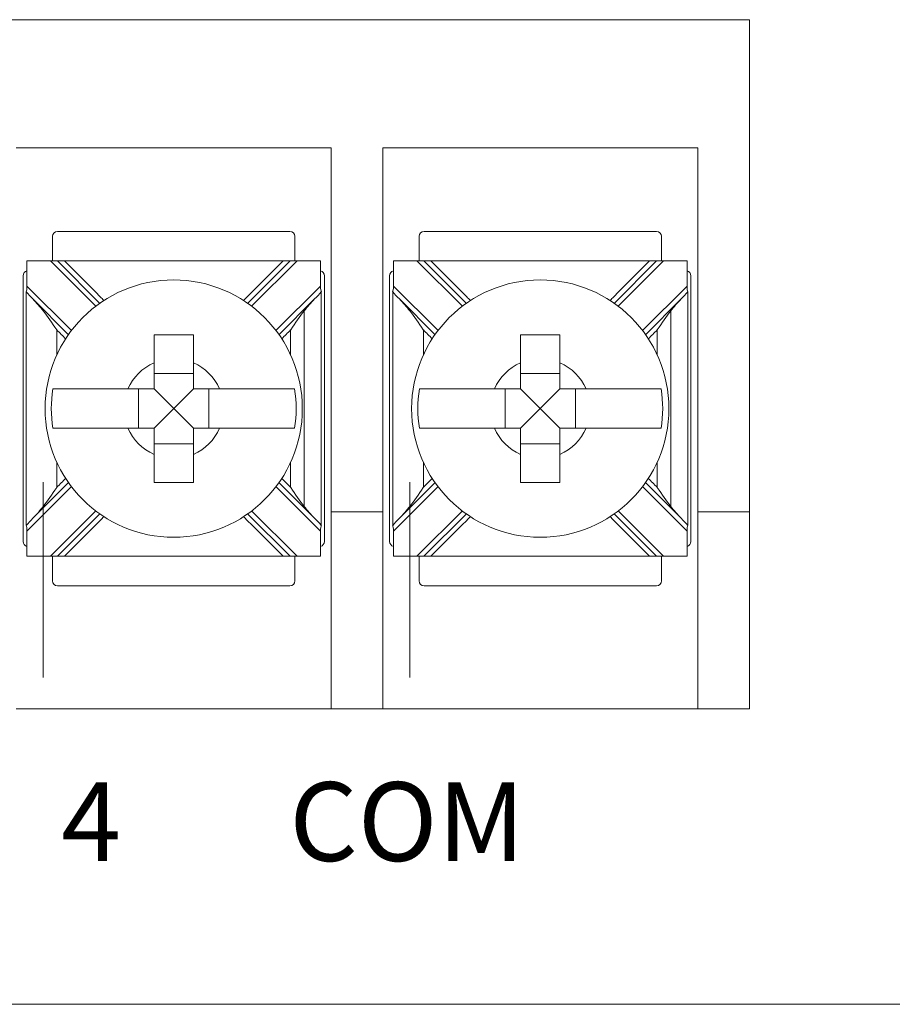
# Model space of a CAD drawing. Units: inches. Extents: x -10.6 to 21, y -9.8 to 21.9.
# Drawn here: x 5.3 to 6.2, y 2.4 to 3.4 of the extents above; entities that cross this region are included whole.
import ezdxf

# ---------------------------------------------------------------- set-up
doc = ezdxf.new("R2010")
doc.units = ezdxf.units.IN
doc.header["$MEASUREMENT"] = 0

# ---------------------------------------------------------------- blocks, each defined once
blk = doc.blocks.new('A$C7B340AED')
at = {"color": 0, "linetype": 'Continuous', "lineweight": 0}
for p, q in [((2.4255, 1), (3.968, 1)), ((3.968, 1), (3.968, 0.5)), ((3.223, 0.87), (3.543, 0.87)), ((3.543, 0.5), (3.543, 0.87)), ((3.5955, 0.87), (3.9155, 0.87)), ((3.5955, 0.5), (3.5955, 0.87)), ((3.9155, 0.87), (3.9155, 0.5)), ((3.2599, 0.78), (3.2599, 0.755)), ((3.5011, 0.785), (3.2649, 0.785)), ((3.5061, 0.755), (3.5061, 0.78)), ((3.6324, 0.78), (3.6324, 0.755)), ((3.8736, 0.785), (3.6374, 0.785)), ((3.8786, 0.755), (3.8786, 0.78)), ((3.2339, 0.7294), (3.2339, 0.755)), ((3.2339, 0.755), (3.2577, 0.755)), ((3.2648, 0.755), (3.2577, 0.755)), ((3.2577, 0.755), (3.3038, 0.7089)), ((3.3079, 0.7119), (3.2648, 0.755)), ((3.4941, 0.755), (3.2719, 0.755)), ((3.5012, 0.755), (3.4581, 0.7119)), ((3.4622, 0.7089), (3.5083, 0.755)), ((3.5083, 0.755), (3.5012, 0.755)), ((3.5083, 0.755), (3.5321, 0.755)), ((3.5321, 0.755), (3.5321, 0.7294)), ((3.6064, 0.7294), (3.6064, 0.755)), ((3.6064, 0.755), (3.6302, 0.755)), ((3.6373, 0.755), (3.6302, 0.755)), ((3.6302, 0.755), (3.6763, 0.7089)), ((3.6804, 0.7119), (3.6373, 0.755)), ((3.8666, 0.755), (3.6444, 0.755)), ((3.8737, 0.755), (3.8306, 0.7119)), ((3.8347, 0.7089), (3.8808, 0.755)), ((3.8808, 0.755), (3.8737, 0.755)), ((3.8808, 0.755), (3.9046, 0.755)), ((3.9046, 0.755), (3.9046, 0.7294)), ((3.2299, 0.74), (3.2299, 0.47)), ((3.5361, 0.47), (3.5361, 0.74)), ((3.6024, 0.74), (3.6024, 0.47)), ((3.9086, 0.47), (3.9086, 0.74)), ((3.2791, 0.6842), (3.2339, 0.7294)), ((3.5321, 0.7294), (3.4869, 0.6842)), ((3.6516, 0.6842), (3.6064, 0.7294)), ((3.9046, 0.7294), (3.8594, 0.6842)), ((3.2398, 0.7164), (3.2761, 0.6801)), ((3.4899, 0.6801), (3.5262, 0.7164)), ((3.6123, 0.7164), (3.6486, 0.6801)), ((3.8624, 0.6801), (3.8987, 0.7164)), ((3.403, 0.6407), (3.363, 0.6407)), ((3.7755, 0.6407), (3.7355, 0.6407)), ((3.3473, 0.625), (3.3473, 0.585)), ((3.383, 0.605), (3.363, 0.625)), ((3.383, 0.605), (3.403, 0.625)), ((3.4187, 0.585), (3.4187, 0.625)), ((3.7198, 0.625), (3.7198, 0.585)), ((3.7555, 0.605), (3.7355, 0.625)), ((3.7555, 0.605), (3.7755, 0.625)), ((3.7912, 0.585), (3.7912, 0.625)), ((3.383, 0.605), (3.363, 0.585)), ((3.383, 0.605), (3.403, 0.585)), ((3.7555, 0.605), (3.7355, 0.585)), ((3.7555, 0.605), (3.7755, 0.585)), ((3.363, 0.5693), (3.403, 0.5693)), ((3.7355, 0.5693), (3.7755, 0.5693)), ((3.2339, 0.4806), (3.2791, 0.5258)), ((3.2761, 0.5299), (3.2398, 0.4936)), ((3.4869, 0.5258), (3.5321, 0.4806)), ((3.5262, 0.4936), (3.4899, 0.5299)), ((3.6064, 0.4806), (3.6516, 0.5258)), ((3.6486, 0.5299), (3.6123, 0.4936)), ((3.8594, 0.5258), (3.9046, 0.4806)), ((3.8987, 0.4936), (3.8624, 0.5299)), ((3.3038, 0.5011), (3.2577, 0.455)), ((3.5083, 0.455), (3.4622, 0.5011)), ((3.6763, 0.5011), (3.6302, 0.455)), ((3.8808, 0.455), (3.8347, 0.5011)), ((3.2648, 0.455), (3.3079, 0.4981)), ((3.4581, 0.4981), (3.5012, 0.455)), ((3.5955, 0.5), (3.543, 0.5)), ((3.543, 0.5), (3.543, 0.3)), ((3.5955, 0.3), (3.5955, 0.5)), ((3.6373, 0.455), (3.6804, 0.4981)), ((3.8306, 0.4981), (3.8737, 0.455)), ((3.9155, 0.5), (3.9155, 0.3)), ((3.968, 0.5), (3.9155, 0.5)), ((3.968, 0.3), (3.968, 0.5)), ((3.2339, 0.455), (3.2339, 0.4806)), ((3.5321, 0.4806), (3.5321, 0.455)), ((3.6064, 0.455), (3.6064, 0.4806)), ((3.9046, 0.4806), (3.9046, 0.455)), ((3.2577, 0.455), (3.2339, 0.455)), ((3.2577, 0.455), (3.2648, 0.455)), ((3.2599, 0.455), (3.2599, 0.43)), ((3.4941, 0.455), (3.2719, 0.455)), ((3.5012, 0.455), (3.5083, 0.455)), ((3.5061, 0.43), (3.5061, 0.455)), ((3.5321, 0.455), (3.5083, 0.455)), ((3.6302, 0.455), (3.6064, 0.455)), ((3.6302, 0.455), (3.6373, 0.455)), ((3.6324, 0.455), (3.6324, 0.43)), ((3.8666, 0.455), (3.6444, 0.455)), ((3.8737, 0.455), (3.8808, 0.455)), ((3.8786, 0.43), (3.8786, 0.455)), ((3.9046, 0.455), (3.8808, 0.455)), ((3.2649, 0.425), (3.5011, 0.425)), ((3.6374, 0.425), (3.8736, 0.425)), ((3.543, 0.3), (3.223, 0.3)), ((3.543, 0.3), (3.5955, 0.3)), ((3.9155, 0.3), (3.5955, 0.3)), ((3.9155, 0.3), (3.968, 0.3)), ((0, 0), (6.3, 0))]:
    blk.add_line(p, q, dxfattribs=at)
for centre in [(3.383, 0.605), (3.7555, 0.605)]:
    blk.add_circle(centre, 0.1307, dxfattribs=at)
for centre, radius, start, end in [((3.2649, 0.78), 0.005, 90, 180), ((3.5011, 0.78), 0.005, 0, 90), ((3.6374, 0.78), 0.005, 90, 180), ((3.8736, 0.78), 0.005, 0, 90), ((3.2349, 0.74), 0.005, 102.3557, 180), ((3.5311, 0.74), 0.005, 0, 77.6443), ((3.6074, 0.74), 0.005, 102.3557, 180), ((3.9036, 0.74), 0.005, 0, 77.6443), ((3.383, 0.605), 0.0506, 113.2969, 156.7031), ((3.383, 0.605), 0.0506, 23.2969, 66.7031), ((3.7555, 0.605), 0.0506, 113.2969, 156.7031), ((3.7555, 0.605), 0.0506, 23.2969, 66.7031), ((3.383, 0.605), 0.1244, 170.7499, 189.2501), ((3.383, 0.605), 0.1244, 350.7499, 9.2501), ((3.7555, 0.605), 0.1244, 170.7499, 189.2501), ((3.7555, 0.605), 0.1244, 350.7499, 9.2501), ((3.383, 0.605), 0.0506, 203.2969, 246.7031), ((3.383, 0.605), 0.0506, 293.2969, 336.7031), ((3.7555, 0.605), 0.0506, 203.2969, 246.7031), ((3.7555, 0.605), 0.0506, 293.2969, 336.7031), ((3.2349, 0.47), 0.005, 180, 257.6443), ((3.6074, 0.47), 0.005, 180, 257.6443), ((3.5311, 0.47), 0.005, 282.3557, 0), ((3.9036, 0.47), 0.005, 282.3557, 0), ((3.2649, 0.43), 0.005, 180, 270), ((3.5011, 0.43), 0.005, 270, 0), ((3.6374, 0.43), 0.005, 180, 270), ((3.8736, 0.43), 0.005, 270, 0)]:
    blk.add_arc(centre, radius, start, end, dxfattribs=at)
for centre, major_axis, start_param, end_param in [((3.2324, 0.7308), (0.0003, -0.00722), 0.19355, 1.36188), ((3.5336, 0.7308), (-0.0003, -0.00722), 4.9213, 6.08963), ((3.6049, 0.7308), (0.0003, -0.00722), 0.19355, 1.36188), ((3.9061, 0.7308), (-0.0003, -0.00722), 4.9213, 6.08963), ((3.2324, 0.4792), (0.0003, 0.00722), 4.9213, 6.08963), ((3.5336, 0.4792), (-0.0003, 0.00722), 0.19355, 1.36188), ((3.6049, 0.4792), (0.0003, 0.00722), 4.9213, 6.08963), ((3.9061, 0.4792), (-0.0003, 0.00722), 0.19355, 1.36188)]:
    blk.add_ellipse(centre, major_axis=major_axis, ratio=0.19516, start_param=start_param, end_param=end_param, dxfattribs=at)
for points, knots in [([(3.2719, 0.755), (3.2706, 0.755), (3.2694, 0.755), (3.2674, 0.755), (3.2667, 0.755), (3.2657, 0.755), (3.2654, 0.755), (3.265, 0.755), (3.265, 0.755), (3.2648, 0.755), (3.2648, 0.755), (3.2648, 0.755)], [0, 0, 0, 0, 0.0037865, 0.0037865, 0.0067763, 0.0067763, 0.0088665, 0.0088665, 0.0098454, 0.0098454, 0.0108032, 0.0108032, 0.0108032, 0.0108032]), ([(3.2719, 0.755), (3.2827, 0.7442), (3.2936, 0.7333), (3.307, 0.7199), (3.3095, 0.7173), (3.3121, 0.7148)], [0, 0, 0, 0, 0.0459976, 0.0459976, 0.0568807, 0.0568807, 0.0568807, 0.0568807]), ([(3.4539, 0.7148), (3.4565, 0.7173), (3.459, 0.7199), (3.4724, 0.7333), (3.4833, 0.7442), (3.4941, 0.755)], [0.1271098, 0.1271098, 0.1271098, 0.1271098, 0.1379929, 0.1379929, 0.1839905, 0.1839905, 0.1839905, 0.1839905]), ([(3.5012, 0.755), (3.5012, 0.755), (3.5011, 0.755), (3.5007, 0.755), (3.5004, 0.755), (3.4996, 0.755), (3.499, 0.755), (3.4977, 0.755), (3.497, 0.755), (3.4956, 0.755), (3.4949, 0.755), (3.4941, 0.755)], [0, 0, 0, 0, 0.00140311, 0.00140311, 0.00300601, 0.00300601, 0.00514376, 0.00514376, 0.00726947, 0.00726947, 0.00950158, 0.00950158, 0.00950158, 0.00950158]), ([(3.6444, 0.755), (3.6431, 0.755), (3.6419, 0.755), (3.6399, 0.755), (3.6392, 0.755), (3.6382, 0.755), (3.6379, 0.755), (3.6375, 0.755), (3.6375, 0.755), (3.6373, 0.755), (3.6373, 0.755), (3.6373, 0.755)], [0, 0, 0, 0, 0.0037865, 0.0037865, 0.0067763, 0.0067763, 0.0088665, 0.0088665, 0.0098454, 0.0098454, 0.0108032, 0.0108032, 0.0108032, 0.0108032]), ([(3.6444, 0.755), (3.6552, 0.7442), (3.6661, 0.7333), (3.6795, 0.7199), (3.682, 0.7173), (3.6846, 0.7148)], [0, 0, 0, 0, 0.0459976, 0.0459976, 0.0568807, 0.0568807, 0.0568807, 0.0568807]), ([(3.8264, 0.7148), (3.829, 0.7173), (3.8315, 0.7199), (3.8449, 0.7333), (3.8558, 0.7442), (3.8666, 0.755)], [0.1271098, 0.1271098, 0.1271098, 0.1271098, 0.1379929, 0.1379929, 0.1839905, 0.1839905, 0.1839905, 0.1839905]), ([(3.8737, 0.755), (3.8737, 0.755), (3.8736, 0.755), (3.8732, 0.755), (3.8729, 0.755), (3.8721, 0.755), (3.8715, 0.755), (3.8702, 0.755), (3.8695, 0.755), (3.8681, 0.755), (3.8674, 0.755), (3.8666, 0.755)], [0, 0, 0, 0, 0.00140311, 0.00140311, 0.00300601, 0.00300601, 0.00514376, 0.00514376, 0.00726947, 0.00726947, 0.00950158, 0.00950158, 0.00950158, 0.00950158]), ([(3.2642, 0.6849), (3.2642, 0.6849), (3.2641, 0.685), (3.2593, 0.6921), (3.2547, 0.6987), (3.2504, 0.7043)], [-0.0215847, -0.0215847, -0.0215847, -0.0215847, -0.0214229, -0.0214229, 0, 0, 0, 0]), ([(3.5156, 0.7043), (3.5113, 0.6987), (3.5067, 0.6921), (3.5019, 0.685), (3.5018, 0.6849), (3.5018, 0.6849)], [-0.0256314, -0.0256314, -0.0256314, -0.0256314, 0, 0, 0.0001936, 0.0001936, 0.0001936, 0.0001936]), ([(3.5156, 0.5057), (3.5156, 0.5098), (3.5156, 0.5139), (3.5156, 0.5181), (3.5156, 0.5325), (3.5156, 0.547), (3.5156, 0.576), (3.5156, 0.5905), (3.5156, 0.605), (3.5156, 0.6195), (3.5156, 0.634), (3.5156, 0.663), (3.5156, 0.6775), (3.5156, 0.6919), (3.5156, 0.6961), (3.5156, 0.7002), (3.5156, 0.7043)], [-0.012384, -0.012384, -0.012384, -0.012384, 0, 0, 0, 0.04347, 0.04347, 0.08694, 0.08694, 0.08694, 0.130411, 0.130411, 0.173881, 0.173881, 0.173881, 0.186265, 0.186265, 0.186265, 0.186265]), ([(3.6367, 0.6849), (3.6367, 0.6849), (3.6366, 0.685), (3.6318, 0.6921), (3.6272, 0.6987), (3.6229, 0.7043)], [-0.0215847, -0.0215847, -0.0215847, -0.0215847, -0.0214229, -0.0214229, 0, 0, 0, 0]), ([(3.8881, 0.7043), (3.8838, 0.6987), (3.8792, 0.6921), (3.8744, 0.685), (3.8743, 0.6849), (3.8743, 0.6849)], [-0.0256314, -0.0256314, -0.0256314, -0.0256314, 0, 0, 0.0001936, 0.0001936, 0.0001936, 0.0001936]), ([(3.8881, 0.5057), (3.8881, 0.5098), (3.8881, 0.5139), (3.8881, 0.5181), (3.8881, 0.5325), (3.8881, 0.547), (3.8881, 0.576), (3.8881, 0.5905), (3.8881, 0.605), (3.8881, 0.6195), (3.8881, 0.634), (3.8881, 0.663), (3.8881, 0.6775), (3.8881, 0.6919), (3.8881, 0.6961), (3.8881, 0.7002), (3.8881, 0.7043)], [-0.186265, -0.186265, -0.186265, -0.186265, -0.173881, -0.173881, -0.173881, -0.130411, -0.130411, -0.08694, -0.08694, -0.08694, -0.04347, -0.04347, 0, 0, 0, 0.012384, 0.012384, 0.012384, 0.012384]), ([(3.363, 0.68), (3.3698, 0.68), (3.3766, 0.68), (3.383, 0.68), (3.3894, 0.68), (3.3962, 0.68), (3.403, 0.68)], [-0.019195, -0.019195, -0.019195, -0.019195, 0, 0, 0, 0.019195, 0.019195, 0.019195, 0.019195]), ([(3.363, 0.6514), (3.363, 0.6533), (3.363, 0.6551), (3.363, 0.6641), (3.363, 0.6725), (3.363, 0.68)], [0.0444287, 0.0444287, 0.0444287, 0.0444287, 0.0495298, 0.0495298, 0.0715784, 0.0715784, 0.0715784, 0.0715784]), ([(3.403, 0.68), (3.403, 0.6725), (3.403, 0.6641), (3.403, 0.6551), (3.403, 0.6533), (3.403, 0.6514)], [0.5791931, 0.5791931, 0.5791931, 0.5791931, 0.6012418, 0.6012418, 0.6063429, 0.6063429, 0.6063429, 0.6063429]), ([(3.7355, 0.68), (3.7423, 0.68), (3.7491, 0.68), (3.7555, 0.68), (3.7619, 0.68), (3.7687, 0.68), (3.7755, 0.68)], [-0.019195, -0.019195, -0.019195, -0.019195, 0, 0, 0, 0.019195, 0.019195, 0.019195, 0.019195]), ([(3.7355, 0.6514), (3.7355, 0.6533), (3.7355, 0.6551), (3.7355, 0.6641), (3.7355, 0.6725), (3.7355, 0.68)], [0.0444287, 0.0444287, 0.0444287, 0.0444287, 0.0495298, 0.0495298, 0.0715784, 0.0715784, 0.0715784, 0.0715784]), ([(3.7755, 0.68), (3.7755, 0.6725), (3.7755, 0.6641), (3.7755, 0.6551), (3.7755, 0.6533), (3.7755, 0.6514)], [0.5791931, 0.5791931, 0.5791931, 0.5791931, 0.6012418, 0.6012418, 0.6063429, 0.6063429, 0.6063429, 0.6063429]), ([(3.2602, 0.625), (3.2638, 0.625), (3.2699, 0.625), (3.2829, 0.625), (3.2922, 0.625), (3.3099, 0.625), (3.3215, 0.625), (3.3329, 0.625), (3.3347, 0.625), (3.3366, 0.625)], [0.5172932, 0.5172932, 0.5172932, 0.5172932, 0.5439131, 0.5439131, 0.5719159, 0.5719159, 0.6012418, 0.6012418, 0.6063429, 0.6063429, 0.6063429, 0.6063429]), ([(3.4294, 0.625), (3.4313, 0.625), (3.4331, 0.625), (3.4445, 0.625), (3.4561, 0.625), (3.4738, 0.625), (3.4831, 0.625), (3.4961, 0.625), (3.5022, 0.625), (3.5058, 0.625)], [0.0444287, 0.0444287, 0.0444287, 0.0444287, 0.0495298, 0.0495298, 0.0788556, 0.0788556, 0.1068585, 0.1068585, 0.1334784, 0.1334784, 0.1334784, 0.1334784]), ([(3.6327, 0.625), (3.6363, 0.625), (3.6424, 0.625), (3.6554, 0.625), (3.6647, 0.625), (3.6824, 0.625), (3.694, 0.625), (3.7054, 0.625), (3.7072, 0.625), (3.7091, 0.625)], [0.5172932, 0.5172932, 0.5172932, 0.5172932, 0.5439131, 0.5439131, 0.5719159, 0.5719159, 0.6012418, 0.6012418, 0.6063429, 0.6063429, 0.6063429, 0.6063429]), ([(3.8019, 0.625), (3.8038, 0.625), (3.8056, 0.625), (3.817, 0.625), (3.8286, 0.625), (3.8463, 0.625), (3.8556, 0.625), (3.8686, 0.625), (3.8747, 0.625), (3.8783, 0.625)], [0.0444287, 0.0444287, 0.0444287, 0.0444287, 0.0495298, 0.0495298, 0.0788556, 0.0788556, 0.1068585, 0.1068585, 0.1334784, 0.1334784, 0.1334784, 0.1334784]), ([(3.3366, 0.585), (3.3347, 0.585), (3.3329, 0.585), (3.3215, 0.585), (3.3099, 0.585), (3.2922, 0.585), (3.2829, 0.585), (3.2699, 0.585), (3.2638, 0.585), (3.2602, 0.585)], [0.0444287, 0.0444287, 0.0444287, 0.0444287, 0.0495298, 0.0495298, 0.0788556, 0.0788556, 0.1068585, 0.1068585, 0.1334784, 0.1334784, 0.1334784, 0.1334784]), ([(3.5058, 0.585), (3.5022, 0.585), (3.4961, 0.585), (3.4831, 0.585), (3.4738, 0.585), (3.4561, 0.585), (3.4445, 0.585), (3.4331, 0.585), (3.4313, 0.585), (3.4294, 0.585)], [0.5172932, 0.5172932, 0.5172932, 0.5172932, 0.5439131, 0.5439131, 0.5719159, 0.5719159, 0.6012418, 0.6012418, 0.6063429, 0.6063429, 0.6063429, 0.6063429]), ([(3.7091, 0.585), (3.7072, 0.585), (3.7054, 0.585), (3.6939, 0.585), (3.6823, 0.585), (3.6645, 0.585), (3.6551, 0.585), (3.6422, 0.585), (3.6363, 0.585), (3.6327, 0.585)], [0.0444287, 0.0444287, 0.0444287, 0.0444287, 0.0495298, 0.0495298, 0.0790645, 0.0790645, 0.1072662, 0.1072662, 0.1334724, 0.1334724, 0.1334724, 0.1334724]), ([(3.8783, 0.585), (3.8747, 0.585), (3.8688, 0.585), (3.8559, 0.585), (3.8465, 0.585), (3.8287, 0.585), (3.8171, 0.585), (3.8056, 0.585), (3.8038, 0.585), (3.8019, 0.585)], [0.5172991, 0.5172991, 0.5172991, 0.5172991, 0.5435054, 0.5435054, 0.571707, 0.571707, 0.6012418, 0.6012418, 0.6063429, 0.6063429, 0.6063429, 0.6063429]), ([(3.363, 0.53), (3.363, 0.5375), (3.363, 0.5459), (3.363, 0.5549), (3.363, 0.5567), (3.363, 0.5586)], [0.5791931, 0.5791931, 0.5791931, 0.5791931, 0.6012418, 0.6012418, 0.6063429, 0.6063429, 0.6063429, 0.6063429]), ([(3.403, 0.5586), (3.403, 0.5567), (3.403, 0.5549), (3.403, 0.5459), (3.403, 0.5375), (3.403, 0.53)], [0.0444287, 0.0444287, 0.0444287, 0.0444287, 0.0495298, 0.0495298, 0.0715784, 0.0715784, 0.0715784, 0.0715784]), ([(3.7355, 0.53), (3.7355, 0.5375), (3.7355, 0.5459), (3.7355, 0.5549), (3.7355, 0.5567), (3.7355, 0.5586)], [0.5791931, 0.5791931, 0.5791931, 0.5791931, 0.6012418, 0.6012418, 0.6063429, 0.6063429, 0.6063429, 0.6063429]), ([(3.7755, 0.5586), (3.7755, 0.5567), (3.7755, 0.5549), (3.7755, 0.5459), (3.7755, 0.5375), (3.7755, 0.53)], [0.0444287, 0.0444287, 0.0444287, 0.0444287, 0.0495298, 0.0495298, 0.0715784, 0.0715784, 0.0715784, 0.0715784]), ([(3.2504, 0.3318), (3.2504, 0.5098), (3.2504, 0.5139), (3.2504, 0.5181), (3.2504, 0.5222), (3.2504, 0.5263), (3.2504, 0.5304)], [-0.0123842, -0.0123842, -0.0123842, -0.0123842, 0, 0, 0, 0.0123842, 0.0123842, 0.0123842, 0.0123842]), ([(3.403, 0.53), (3.3962, 0.53), (3.3894, 0.53), (3.383, 0.53), (3.3766, 0.53), (3.3698, 0.53), (3.363, 0.53)], [-0.019195, -0.019195, -0.019195, -0.019195, 0, 0, 0, 0.019195, 0.019195, 0.019195, 0.019195]), ([(3.6229, 0.3318), (3.6229, 0.5098), (3.6229, 0.5139), (3.6229, 0.5181), (3.6229, 0.5222), (3.6229, 0.5263), (3.6229, 0.5304)], [-0.0123842, -0.0123842, -0.0123842, -0.0123842, 0, 0, 0, 0.0123842, 0.0123842, 0.0123842, 0.0123842]), ([(3.7755, 0.53), (3.7687, 0.53), (3.7619, 0.53), (3.7555, 0.53), (3.7491, 0.53), (3.7423, 0.53), (3.7355, 0.53)], [-0.019195, -0.019195, -0.019195, -0.019195, 0, 0, 0, 0.019195, 0.019195, 0.019195, 0.019195]), ([(3.2504, 0.5057), (3.2547, 0.5113), (3.2593, 0.5179), (3.2641, 0.525), (3.2642, 0.5251), (3.2642, 0.5251)], [-0.0256314, -0.0256314, -0.0256314, -0.0256314, 0, 0, 0.0001936, 0.0001936, 0.0001936, 0.0001936]), ([(3.5018, 0.5251), (3.5018, 0.5251), (3.5019, 0.525), (3.5067, 0.5179), (3.5113, 0.5113), (3.5156, 0.5057)], [-0.0215847, -0.0215847, -0.0215847, -0.0215847, -0.0214229, -0.0214229, 0, 0, 0, 0]), ([(3.6229, 0.5057), (3.6272, 0.5113), (3.6318, 0.5179), (3.6366, 0.525), (3.6367, 0.5251), (3.6367, 0.5251)], [-0.0256314, -0.0256314, -0.0256314, -0.0256314, 0, 0, 0.0001936, 0.0001936, 0.0001936, 0.0001936]), ([(3.8743, 0.5251), (3.8743, 0.5251), (3.8744, 0.525), (3.8792, 0.5179), (3.8838, 0.5113), (3.8881, 0.5057)], [-0.0215847, -0.0215847, -0.0215847, -0.0215847, -0.0214229, -0.0214229, 0, 0, 0, 0]), ([(3.3121, 0.4952), (3.3095, 0.4927), (3.307, 0.4901), (3.2936, 0.4767), (3.2827, 0.4658), (3.2719, 0.455)], [0.1271098, 0.1271098, 0.1271098, 0.1271098, 0.1379929, 0.1379929, 0.1839905, 0.1839905, 0.1839905, 0.1839905]), ([(3.4941, 0.455), (3.4833, 0.4658), (3.4724, 0.4767), (3.459, 0.4901), (3.4565, 0.4927), (3.4539, 0.4952)], [0, 0, 0, 0, 0.0459976, 0.0459976, 0.0568807, 0.0568807, 0.0568807, 0.0568807]), ([(3.6846, 0.4952), (3.682, 0.4927), (3.6795, 0.4901), (3.6661, 0.4767), (3.6552, 0.4658), (3.6444, 0.455)], [0.1271098, 0.1271098, 0.1271098, 0.1271098, 0.1379929, 0.1379929, 0.1839905, 0.1839905, 0.1839905, 0.1839905]), ([(3.8666, 0.455), (3.8558, 0.4658), (3.8449, 0.4767), (3.8315, 0.4901), (3.829, 0.4927), (3.8264, 0.4952)], [0, 0, 0, 0, 0.0459976, 0.0459976, 0.0568807, 0.0568807, 0.0568807, 0.0568807]), ([(3.2648, 0.455), (3.2648, 0.455), (3.2649, 0.455), (3.2653, 0.455), (3.2656, 0.455), (3.2664, 0.455), (3.267, 0.455), (3.2683, 0.455), (3.269, 0.455), (3.2704, 0.455), (3.2711, 0.455), (3.2719, 0.455)], [0, 0, 0, 0, 0.00140311, 0.00140311, 0.00300601, 0.00300601, 0.00514376, 0.00514376, 0.00726947, 0.00726947, 0.00950158, 0.00950158, 0.00950158, 0.00950158]), ([(3.4941, 0.455), (3.4954, 0.455), (3.4966, 0.455), (3.4986, 0.455), (3.4993, 0.455), (3.5003, 0.455), (3.5006, 0.455), (3.501, 0.455), (3.501, 0.455), (3.5012, 0.455), (3.5012, 0.455), (3.5012, 0.455)], [0, 0, 0, 0, 0.0037865, 0.0037865, 0.0067763, 0.0067763, 0.0088665, 0.0088665, 0.0098454, 0.0098454, 0.0108032, 0.0108032, 0.0108032, 0.0108032]), ([(3.6373, 0.455), (3.6373, 0.455), (3.6374, 0.455), (3.6378, 0.455), (3.6381, 0.455), (3.6389, 0.455), (3.6395, 0.455), (3.6408, 0.455), (3.6415, 0.455), (3.6429, 0.455), (3.6436, 0.455), (3.6444, 0.455)], [0, 0, 0, 0, 0.00140311, 0.00140311, 0.00300601, 0.00300601, 0.00514376, 0.00514376, 0.00726947, 0.00726947, 0.00950158, 0.00950158, 0.00950158, 0.00950158]), ([(3.8666, 0.455), (3.8679, 0.455), (3.8691, 0.455), (3.8711, 0.455), (3.8718, 0.455), (3.8728, 0.455), (3.8731, 0.455), (3.8735, 0.455), (3.8735, 0.455), (3.8737, 0.455), (3.8737, 0.455), (3.8737, 0.455)], [0, 0, 0, 0, 0.0037865, 0.0037865, 0.0067763, 0.0067763, 0.0088665, 0.0088665, 0.0098454, 0.0098454, 0.0108032, 0.0108032, 0.0108032, 0.0108032])]:
    blk.add_open_spline(points, degree=3, knots=knots, dxfattribs=at)
for points in [[(3.233, 0.7232), (3.233, 0.7234), (3.233, 0.7236), (3.233, 0.7237)], [(3.233, 0.7237), (3.2351, 0.7212), (3.2375, 0.7187), (3.2398, 0.7164)], [(3.233, 0.4868), (3.233, 0.5656), (3.233, 0.6444), (3.233, 0.7232)], [(3.5262, 0.7164), (3.5286, 0.7187), (3.5309, 0.7213), (3.533, 0.7237)], [(3.533, 0.7237), (3.533, 0.7236), (3.533, 0.7234), (3.533, 0.7232)], [(3.533, 0.4868), (3.533, 0.5656), (3.533, 0.6444), (3.533, 0.7232)], [(3.6055, 0.7232), (3.6055, 0.7234), (3.6055, 0.7236), (3.6055, 0.7237)], [(3.6055, 0.7237), (3.6076, 0.7212), (3.61, 0.7187), (3.6123, 0.7164)], [(3.6055, 0.4868), (3.6055, 0.5656), (3.6055, 0.6444), (3.6055, 0.7232)], [(3.8987, 0.7164), (3.9011, 0.7187), (3.9034, 0.7213), (3.9055, 0.7237)], [(3.9055, 0.7237), (3.9055, 0.7236), (3.9055, 0.7234), (3.9055, 0.7232)], [(3.9055, 0.4868), (3.9055, 0.5656), (3.9055, 0.6444), (3.9055, 0.7232)], [(3.2398, 0.7164), (3.2436, 0.7125), (3.2474, 0.7083), (3.2504, 0.7043)], [(3.5156, 0.7043), (3.5186, 0.7082), (3.5223, 0.7125), (3.5262, 0.7164)], [(3.6123, 0.7164), (3.6161, 0.7125), (3.6199, 0.7083), (3.6229, 0.7043)], [(3.8881, 0.7043), (3.8911, 0.7082), (3.8948, 0.7125), (3.8987, 0.7164)], [(3.2732, 0.6759), (3.2702, 0.6789), (3.2672, 0.6819), (3.2642, 0.6849)], [(3.2642, 0.6595), (3.2642, 0.668), (3.2642, 0.6764), (3.2642, 0.6849)], [(3.5018, 0.6849), (3.4988, 0.6819), (3.4958, 0.6789), (3.4928, 0.6759)], [(3.5018, 0.6595), (3.5018, 0.668), (3.5018, 0.6764), (3.5018, 0.6849)], [(3.6457, 0.6759), (3.6427, 0.6789), (3.6397, 0.6819), (3.6367, 0.6849)], [(3.6367, 0.6595), (3.6367, 0.668), (3.6367, 0.6764), (3.6367, 0.6849)], [(3.8743, 0.6849), (3.8713, 0.6819), (3.8683, 0.6789), (3.8653, 0.6759)], [(3.8743, 0.6595), (3.8743, 0.668), (3.8743, 0.6764), (3.8743, 0.6849)], [(3.2642, 0.5251), (3.2642, 0.5336), (3.2642, 0.542), (3.2642, 0.5505)], [(3.5018, 0.5251), (3.5018, 0.5336), (3.5018, 0.542), (3.5018, 0.5505)], [(3.6367, 0.5251), (3.6367, 0.5336), (3.6367, 0.542), (3.6367, 0.5505)], [(3.8743, 0.5251), (3.8743, 0.5336), (3.8743, 0.542), (3.8743, 0.5505)], [(3.2642, 0.5251), (3.2672, 0.5281), (3.2702, 0.5311), (3.2732, 0.5341)], [(3.4928, 0.5341), (3.4958, 0.5311), (3.4988, 0.5281), (3.5018, 0.5251)], [(3.6367, 0.5251), (3.6397, 0.5281), (3.6427, 0.5311), (3.6457, 0.5341)], [(3.8653, 0.5341), (3.8683, 0.5311), (3.8713, 0.5281), (3.8743, 0.5251)], [(3.2504, 0.5057), (3.2474, 0.5018), (3.2437, 0.4975), (3.2398, 0.4936)], [(3.5262, 0.4936), (3.5224, 0.4975), (3.5186, 0.5017), (3.5156, 0.5057)], [(3.6229, 0.5057), (3.6199, 0.5018), (3.6162, 0.4975), (3.6123, 0.4936)], [(3.8987, 0.4936), (3.8949, 0.4975), (3.8911, 0.5017), (3.8881, 0.5057)], [(3.2398, 0.4936), (3.2374, 0.4913), (3.2351, 0.4887), (3.233, 0.4863)], [(3.533, 0.4863), (3.5309, 0.4888), (3.5285, 0.4913), (3.5262, 0.4936)], [(3.6123, 0.4936), (3.6099, 0.4913), (3.6076, 0.4887), (3.6055, 0.4863)], [(3.9055, 0.4863), (3.9034, 0.4888), (3.901, 0.4913), (3.8987, 0.4936)], [(3.233, 0.4863), (3.233, 0.4864), (3.233, 0.4866), (3.233, 0.4868)], [(3.533, 0.4868), (3.533, 0.4866), (3.533, 0.4864), (3.533, 0.4863)], [(3.6055, 0.4863), (3.6055, 0.4864), (3.6055, 0.4866), (3.6055, 0.4868)], [(3.9055, 0.4868), (3.9055, 0.4866), (3.9055, 0.4864), (3.9055, 0.4863)]]:
    blk.add_open_spline(points, degree=3, dxfattribs=at)
for points, weights in [([(3.363, 0.625), (3.363, 0.6345), (3.363, 0.6514)], [1.54047666887, 1.35257508091, 1.05400819529]), ([(3.403, 0.6514), (3.403, 0.6345), (3.403, 0.625)], [1.05400819529, 1.35257508091, 1.54047666887]), ([(3.7355, 0.625), (3.7355, 0.6345), (3.7355, 0.6514)], [1.54047666887, 1.35257508091, 1.05400819529]), ([(3.7755, 0.6514), (3.7755, 0.6345), (3.7755, 0.625)], [1.05400819529, 1.35257508091, 1.54047666887]), ([(3.3366, 0.625), (3.3535, 0.625), (3.363, 0.625)], [1.05400819529, 1.35257508091, 1.54047666887]), ([(3.403, 0.625), (3.4125, 0.625), (3.4294, 0.625)], [1.54047666887, 1.35257508091, 1.05400819529]), ([(3.7091, 0.625), (3.726, 0.625), (3.7355, 0.625)], [1.05400819529, 1.35257508091, 1.54047666887]), ([(3.7755, 0.625), (3.785, 0.625), (3.8019, 0.625)], [1.54047666887, 1.35257508091, 1.05400819529]), ([(3.363, 0.585), (3.3535, 0.585), (3.3366, 0.585)], [1.54047666887, 1.35257508091, 1.05400819529]), ([(3.363, 0.5586), (3.363, 0.5755), (3.363, 0.585)], [1.05400819529, 1.35257508091, 1.54047666887]), ([(3.403, 0.585), (3.403, 0.5755), (3.403, 0.5586)], [1.54047666887, 1.35257508091, 1.05400819529]), ([(3.4294, 0.585), (3.4125, 0.585), (3.403, 0.585)], [1.05400819529, 1.35257508091, 1.54047666887]), ([(3.7355, 0.585), (3.726, 0.585), (3.7091, 0.585)], [1.54047666887, 1.35257508091, 1.05400819529]), ([(3.7355, 0.5586), (3.7355, 0.5755), (3.7355, 0.585)], [1.05400819529, 1.35257508091, 1.54047666887]), ([(3.7755, 0.585), (3.7755, 0.5755), (3.7755, 0.5586)], [1.54047666887, 1.35257508091, 1.05400819529]), ([(3.8019, 0.585), (3.785, 0.585), (3.7755, 0.585)], [1.05400819529, 1.35257508091, 1.54047666887])]:
    blk.add_rational_spline(points, weights, degree=2, dxfattribs=at)

msp = doc.modelspace()

# ---------------------------------------------------------------- block references
msp.add_blockref('A$C7B340AED', (2.0601, 2.43486))

# ---------------------------------------------------------------- texts
at = {"lineweight": 5, "insert": (4.68684, 2.66046), "char_height": 0.08, "width": 1.3455889, "attachment_point": 1}
msp.add_mtext('{\\f@Arial Unicode MS|b0|i0|c0|p34;3       COM       4       COM }', dxfattribs=at)

doc.saveas('drawing.dxf')
